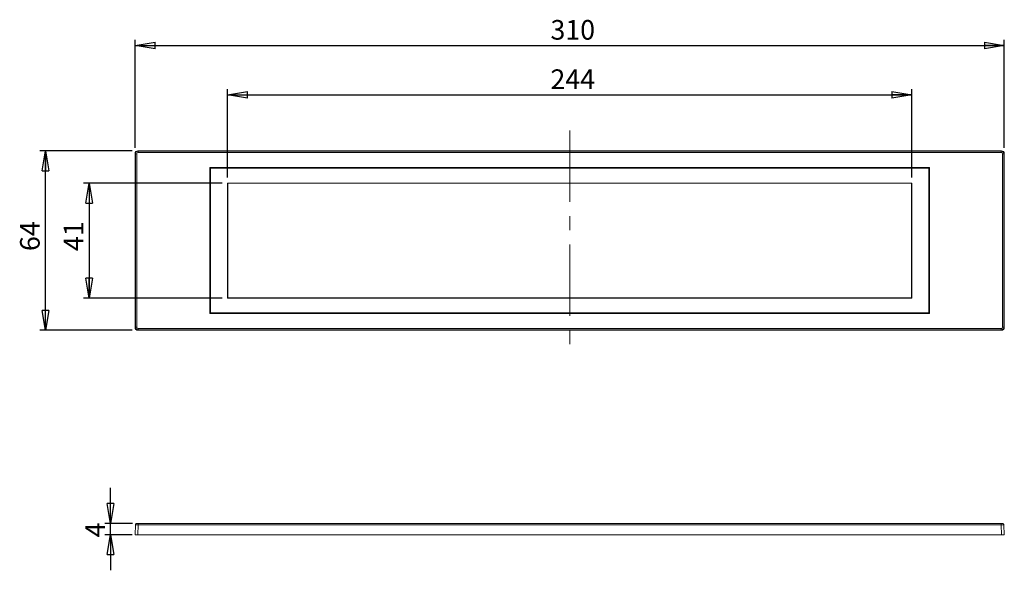
# Model space of a CAD drawing. Units: millimetres. Extents: x 88 to 264, y 100 to 198.
import ezdxf

# ---------------------------------------------------------------- set-up
doc = ezdxf.new("R2010")
doc.units = ezdxf.units.MM
doc.linetypes.add('CENTERX2', pattern=[20.32, 12.7, -2.54, 2.54, -2.54])
doc.layers.add('寸法', color=7, linetype='Continuous')
doc.styles.add('SLDTEXTSTYLE0', font='TXT', dxfattribs={"width": 0.75, "bigfont": 'bigfont'})
doc.dimstyles.new('SLDDIMSTYLE0', dxfattribs={"dimtxt": 3.5, "dimasz": 3.556, "dimexe": 0, "dimexo": 0.0625, "dimgap": 0.875, "dimtad": 1, "dimlfac": 2, "dimrnd": 1e-09, "dimzin": 12, "dimdsep": 46, "dimtxsty": 'SLDTEXTSTYLE0', "dimblk1": 'CLOSED', "dimblk2": 'CLOSED', "dimsah": 1, "dimcen": 0.09, "dimadec": 0, "dimazin": 3, "dimtfac": 1, "dimtofl": 0, "dimtmove": 0, "dimatfit": 3, "dimldrblk": 'CLOSED', "dimfxl": 1, "dimfrac": 2, "dimtolj": 1, "dimtzin": 12, "dimarcsym": 0})
doc.dimstyles.new('SLDDIMSTYLE1', dxfattribs={"dimtxt": 3.5, "dimasz": 3.556, "dimexe": 0, "dimexo": 0.0625, "dimgap": 0.875, "dimtad": 1, "dimlfac": 2, "dimrnd": 1e-09, "dimzin": 12, "dimdsep": 46, "dimtxsty": 'SLDTEXTSTYLE0', "dimblk1": 'CLOSED', "dimblk2": 'CLOSED', "dimsah": 1, "dimcen": 0.09, "dimadec": 0, "dimazin": 3, "dimtfac": 1, "dimtmove": 0, "dimatfit": 0, "dimldrblk": 'CLOSED', "dimfxl": 1, "dimfrac": 2, "dimtolj": 1, "dimtzin": 12, "dimarcsym": 0})

# ---------------------------------------------------------------- blocks, each defined once
blk = doc.blocks.new('_CLOSED')
at = {"color": 0, "linetype": 'ByBlock', "lineweight": -2}
for p, q in [((-1, 0.166667), (0, 0)), ((-1, 0.166667), (-1, -0.166667)), ((0, 0), (-1, -0.166667)), ((0, 0), (-1, 0))]:
    blk.add_line(p, q, dxfattribs=at)
blk = doc.blocks.new('_D')
at = {"layer": '寸法'}
for p, q in [((125.13, 170), (125.13, 185.75)), ((125.13, 184.75), (247.13, 184.75)), ((247.13, 170), (247.13, 185.75))]:
    blk.add_line(p, q, dxfattribs=at)
at = {"layer": '寸法', "xscale": 3.556, "yscale": 3.556, "rotation": 180}
blk.add_blockref('_CLOSED', (125.13, 184.75, 1.05), dxfattribs=at)
at = {"layer": '寸法', "xscale": 3.556, "yscale": 3.556}
blk.add_blockref('_CLOSED', (247.13, 184.75, 1.05), dxfattribs=at)
at = {"layer": '寸法', "insert": (182.7, 189.27), "char_height": 3.5, "attachment_point": 1, "style": 'SLDTEXTSTYLE0'}
blk.add_mtext('244', dxfattribs=at)
blk = doc.blocks.new('_D_1')
at = {"layer": '寸法'}
for p, q in [((124.13, 169), (99.43, 169)), ((100.43, 169), (100.43, 148.5)), ((124.13, 148.5), (99.43, 148.5))]:
    blk.add_line(p, q, dxfattribs=at)
at = {"layer": '寸法', "xscale": 3.556, "yscale": 3.556}
for p, rotation in [((100.43, 169, 1.05), 90), ((100.43, 148.5, 1.05), 270)]:
    blk.add_blockref('_CLOSED', p, dxfattribs=dict(at, rotation=rotation))
at = {"layer": '寸法', "insert": (95.91, 156.88), "char_height": 3.5, "attachment_point": 1, "rotation": 90, "style": 'SLDTEXTSTYLE0'}
blk.add_mtext('41', dxfattribs=at)
blk = doc.blocks.new('_D_2')
at = {"layer": '寸法'}
for p, q in [((108.13, 174.75), (91.63, 174.75)), ((92.63, 142.75), (92.63, 174.75)), ((108.13, 142.75), (91.63, 142.75))]:
    blk.add_line(p, q, dxfattribs=at)
at = {"layer": '寸法', "xscale": 3.556, "yscale": 3.556}
for p, rotation in [((92.63, 174.75, 1.05), 90), ((92.63, 142.75, 1.05), 270)]:
    blk.add_blockref('_CLOSED', p, dxfattribs=dict(at, rotation=rotation))
at = {"layer": '寸法', "insert": (88.12, 156.88), "char_height": 3.5, "attachment_point": 1, "rotation": 90, "style": 'SLDTEXTSTYLE0'}
blk.add_mtext('64', dxfattribs=at)
blk = doc.blocks.new('_D_3')
at = {"layer": '寸法'}
for p, q in [((108.63, 175.26), (108.63, 194.55)), ((108.63, 193.55), (263.63, 193.55)), ((263.63, 175.26), (263.63, 194.55))]:
    blk.add_line(p, q, dxfattribs=at)
at = {"layer": '寸法', "xscale": 3.556, "yscale": 3.556, "rotation": 180}
blk.add_blockref('_CLOSED', (108.63, 193.55, 1.05), dxfattribs=at)
at = {"layer": '寸法', "xscale": 3.556, "yscale": 3.556}
blk.add_blockref('_CLOSED', (263.63, 193.55, 1.05), dxfattribs=at)
at = {"layer": '寸法', "insert": (182.7, 198.07), "char_height": 3.5, "attachment_point": 1, "style": 'SLDTEXTSTYLE0'}
blk.add_mtext('310', dxfattribs=at)
blk = doc.blocks.new('_D_4')
at = {"layer": '寸法'}
for p, q in [((104.25, 108.31), (104.25, 114.66)), ((108.19, 108.31), (103.25, 108.31)), ((104.25, 106.31), (104.25, 108.31)), ((108.13, 106.31), (103.25, 106.31)), ((104.25, 106.31), (104.25, 99.96))]:
    blk.add_line(p, q, dxfattribs=at)
at = {"layer": '寸法', "xscale": 3.556, "yscale": 3.556}
for p, rotation in [((104.25, 108.31, 0.05), 270), ((104.25, 106.31, 0.05), 90)]:
    blk.add_blockref('_CLOSED', p, dxfattribs=dict(at, rotation=rotation))
at = {"layer": '寸法', "insert": (99.74, 105.83), "char_height": 3.5, "attachment_point": 1, "rotation": 90, "style": 'SLDTEXTSTYLE0'}
blk.add_mtext('4', dxfattribs=at)

msp = doc.modelspace()

# ---------------------------------------------------------------- linework, layer by layer
at = {"color": 7, "linetype": 'Continuous', "lineweight": 15}
for p, q in [((108.6893, 174.1938), (108.6279, 174.2552)), ((108.6279, 174.2552), (108.6279, 143.2546)), ((108.6893, 174.1938), (108.6893, 143.316)), ((108.6893, 174.1938), (108.9392, 174.1938)), ((108.9392, 143.316), (108.9392, 174.1938)), ((109.1276, 174.7549), (109.189, 174.6935)), ((263.1282, 174.7549), (109.1276, 174.7549)), ((263.0668, 174.6935), (109.189, 174.6935)), ((109.189, 174.4436), (263.0668, 174.4436)), ((263.0668, 174.6935), (263.1282, 174.7549)), ((263.0668, 174.6935), (263.0668, 174.4436)), ((263.3167, 174.1938), (263.3167, 143.316)), ((263.6279, 174.2552), (263.5665, 174.1938)), ((263.5665, 143.316), (263.5665, 174.1938)), ((263.6279, 143.2546), (263.6279, 174.2552)), ((250.3111, 171.7631), (121.9448, 171.7631)), ((121.9448, 171.7631), (121.9448, 145.7467)), ((122.0447, 145.8466), (122.0447, 171.6632)), ((122.0447, 171.6632), (250.2111, 171.6632)), ((122.078, 171.6299), (122.0447, 171.6632)), ((122.078, 145.8799), (122.078, 171.6299)), ((122.078, 171.6299), (250.1778, 171.6299)), ((250.1778, 171.6299), (250.2111, 171.6632)), ((250.1778, 171.6299), (250.1778, 145.8799)), ((250.2111, 171.6632), (250.2111, 145.8466)), ((250.3111, 145.7467), (250.3111, 171.7631)), ((247.1279, 169.0049), (125.1279, 169.0049)), ((125.1279, 169.0049), (125.1279, 148.5049)), ((125.1279, 169.0049), (125.1611, 168.9717)), ((247.0948, 168.9717), (125.1611, 168.9717)), ((125.1611, 168.9717), (125.1611, 148.5381)), ((247.0948, 168.9717), (247.1279, 169.0049)), ((247.0948, 148.5381), (247.0948, 168.9717)), ((247.1279, 148.5049), (247.1279, 169.0049)), ((125.1611, 148.5381), (125.1279, 148.5049)), ((125.1279, 148.5049), (247.1279, 148.5049)), ((125.1611, 148.5381), (247.0948, 148.5381)), ((247.0948, 148.5381), (247.1279, 148.5049)), ((121.9448, 145.7467), (250.3111, 145.7467)), ((122.078, 145.8799), (122.0447, 145.8466)), ((250.2111, 145.8466), (122.0447, 145.8466)), ((250.1778, 145.8799), (122.078, 145.8799)), ((250.2111, 145.8466), (250.1778, 145.8799)), ((108.6279, 143.2546), (108.6893, 143.316)), ((109.189, 142.8163), (109.1276, 142.7549)), ((109.1276, 142.7549), (263.1282, 142.7549)), ((263.0668, 143.0662), (109.189, 143.0662)), ((109.189, 142.8163), (109.189, 143.0662)), ((109.189, 142.8163), (263.0668, 142.8163)), ((263.1282, 142.7549), (263.0668, 142.8163)), ((263.5665, 143.316), (263.3167, 143.316)), ((263.5665, 143.316), (263.6279, 143.2546)), ((108.6279, 106.3115), (108.6893, 108.0702)), ((109.189, 108.0702), (109.1276, 106.3115)), ((263.0668, 108.3115), (109.189, 108.3115)), ((109.189, 108.0702), (109.189, 108.3115)), ((109.189, 108.0702), (263.0668, 108.0702)), ((263.1282, 106.3115), (263.0668, 108.0702)), ((263.5665, 108.0702), (263.5503, 108.0717)), ((263.5665, 108.0702), (263.6279, 106.3115)), ((108.6279, 106.3115), (109.1276, 106.3115)), ((109.1276, 106.3115), (263.1282, 106.3115)), ((263.6279, 106.3115), (263.1282, 106.3115))]:
    msp.add_line(p, q, dxfattribs=at)
at = {"color": 7, "linetype": 'Continuous', "lineweight": 15, "flags": 128}
for points in [[(122.0447, 171.6632), (122.0422, 171.6657), (122.0361, 171.6718), (122.0267, 171.6812), (122.0142, 171.6937), (121.9992, 171.7087), (121.9822, 171.7257), (121.9639, 171.7441), (121.9448, 171.7631)], [(250.2111, 171.6632), (250.2136, 171.6657), (250.2197, 171.6718), (250.2292, 171.6812), (250.2416, 171.6937), (250.2566, 171.7087), (250.2736, 171.7257), (250.292, 171.7441), (250.3111, 171.7631)], [(122.0447, 145.8466), (122.0422, 145.8441), (122.0361, 145.838), (122.0267, 145.8286), (122.0142, 145.8161), (121.9992, 145.8011), (121.9822, 145.7841), (121.9639, 145.7658), (121.9448, 145.7467)], [(250.3111, 145.7467), (250.292, 145.7658), (250.2736, 145.7841), (250.2566, 145.8011), (250.2416, 145.8161), (250.2292, 145.8286), (250.2197, 145.838), (250.2136, 145.8441), (250.2111, 145.8466)]]:
    msp.add_lwpolyline(points, dxfattribs=at)
at = {"color": 7, "linetype": 'Continuous', "lineweight": 15}
msp.add_arc((263.3167, 108.0615), 0.25, 2, 90, dxfattribs=at)
for centre, major_axis in [((109.1282, 174.2546), (0.354, -0.354)), ((263.1276, 174.2546), (-0.354, -0.354)), ((109.1282, 143.2552), (0.354, 0.354)), ((263.1276, 143.2552), (-0.354, 0.354))]:
    msp.add_ellipse(centre, major_axis=major_axis, ratio=0.99878277, start_param=2.35680348, end_param=3.92638183, dxfattribs=at)
for points, knots in [([(108.6893, 174.1938), (108.6898, 174.2101), (108.6908, 174.2428), (108.6983, 174.2914), (108.7101, 174.339), (108.7267, 174.3852), (108.7477, 174.4296), (108.773, 174.4717), (108.8022, 174.5112), (108.8352, 174.5476), (108.8716, 174.5806), (108.911, 174.6098), (108.9531, 174.6351), (108.9975, 174.6561), (109.0438, 174.6727), (109.0914, 174.6846), (109.14, 174.6921), (109.1727, 174.693), (109.1891, 174.6935)], [0, 0, 0, 0, 0.062490513, 0.124980905, 0.187471472, 0.249962512, 0.312454322, 0.374947198, 0.437441439, 0.49993734, 0.5624352, 0.624935316, 0.687437984, 0.749943501, 0.812452164, 0.87496427, 0.937480117, 1, 1, 1, 1]), ([(109.189, 174.4436), (109.1236, 174.4436), (109.0585, 174.4167), (108.966, 174.3241), (108.9392, 174.2592), (108.9392, 174.1938)], [0, 0, 0, 0, 0.5, 0.5, 1, 1, 1, 1]), ([(109.189, 174.4436), (109.189, 174.4726), (109.189, 174.5037), (109.189, 174.564), (109.189, 174.5931), (109.189, 174.6415), (109.189, 174.6608), (109.189, 174.6862), (109.1891, 174.6925), (109.1891, 174.6935)], [0, 0, 0, 0, 0.25, 0.25, 0.5, 0.5, 0.75, 0.75, 1, 1, 1, 1]), ([(263.0668, 174.6935), (263.0832, 174.693), (263.1159, 174.6921), (263.1644, 174.6846), (263.212, 174.6727), (263.2583, 174.6561), (263.3026, 174.6351), (263.3448, 174.6099), (263.3842, 174.5806), (263.4206, 174.5476), (263.4536, 174.5112), (263.4828, 174.4718), (263.5081, 174.4297), (263.5291, 174.3853), (263.5457, 174.3391), (263.5576, 174.2914), (263.5651, 174.2428), (263.566, 174.2101), (263.5665, 174.1938)], [0, 0, 0, 0, 0.06249051, 0.1249809, 0.18747147, 0.24996251, 0.31245432, 0.3749472, 0.43744144, 0.49993734, 0.5624352, 0.62493532, 0.68743798, 0.7499435, 0.81245216, 0.87496427, 0.93748012, 1, 1, 1, 1]), ([(263.3167, 174.1938), (263.3167, 174.2593), (263.2897, 174.3243), (263.1972, 174.4168), (263.1322, 174.4436), (263.0668, 174.4436)], [0, 0, 0, 0, 0.5, 0.5, 1, 1, 1, 1]), ([(263.3167, 174.1938), (263.3456, 174.1938), (263.3767, 174.1938), (263.4371, 174.1938), (263.4661, 174.1938), (263.5145, 174.1938), (263.5338, 174.1938), (263.5592, 174.1938), (263.5655, 174.1938), (263.5665, 174.1938)], [0, 0, 0, 0, 0.25, 0.25, 0.5, 0.5, 0.75, 0.75, 1, 1, 1, 1]), ([(108.9392, 143.316), (108.9102, 143.316), (108.8791, 143.316), (108.8188, 143.316), (108.7897, 143.316), (108.7413, 143.316), (108.7221, 143.316), (108.6966, 143.316), (108.6904, 143.316), (108.6893, 143.316)], [0, 0, 0, 0, 0.25, 0.25, 0.5, 0.5, 0.75, 0.75, 1, 1, 1, 1]), ([(109.189, 142.8163), (109.1727, 142.8168), (109.14, 142.8177), (109.0914, 142.8252), (109.0438, 142.8371), (108.9976, 142.8537), (108.9532, 142.8747), (108.9111, 142.8999), (108.8716, 142.9292), (108.8353, 142.9622), (108.8023, 142.9986), (108.773, 143.038), (108.7477, 143.0801), (108.7267, 143.1245), (108.7101, 143.1708), (108.6983, 143.2184), (108.6908, 143.267), (108.6898, 143.2997), (108.6893, 143.316)], [0, 0, 0, 0, 0.06249051, 0.1249809, 0.18747147, 0.24996251, 0.31245432, 0.3749472, 0.43744144, 0.49993734, 0.5624352, 0.62493532, 0.68743798, 0.7499435, 0.81245216, 0.87496427, 0.93748012, 1, 1, 1, 1]), ([(108.9392, 143.316), (108.9392, 143.2505), (108.9662, 143.1855), (109.0587, 143.093), (109.1237, 143.0662), (109.189, 143.0662)], [0, 0, 0, 0, 0.5, 0.5, 1, 1, 1, 1]), ([(263.0668, 143.0662), (263.1323, 143.0662), (263.1973, 143.0931), (263.2898, 143.1857), (263.3167, 143.2506), (263.3167, 143.316)], [0, 0, 0, 0, 0.5, 0.5, 1, 1, 1, 1]), ([(263.5665, 143.316), (263.5661, 143.3002), (263.5652, 143.2689), (263.5583, 143.2227), (263.5477, 143.1779), (263.5332, 143.135), (263.5152, 143.0942), (263.494, 143.0558), (263.4612, 143.0069), (263.4115, 142.9506), (263.3391, 142.8937), (263.2557, 142.8505), (263.1637, 142.8219), (263.0993, 142.8182), (263.0668, 142.8163)], [0, 0, 0, 0, 0.06038252, 0.1198648, 0.17844703, 0.23612938, 0.29291204, 0.34879522, 0.40377913, 0.51797287, 0.63469008, 0.75393259, 0.87570206, 1, 1, 1, 1]), ([(263.0668, 143.0662), (263.0668, 143.0372), (263.0668, 143.0061), (263.0668, 142.9458), (263.0668, 142.9167), (263.0668, 142.8683), (263.0668, 142.849), (263.0668, 142.8236), (263.0668, 142.8173), (263.0668, 142.8163)], [0, 0, 0, 0, 0.25, 0.25, 0.5, 0.5, 0.75, 0.75, 1, 1, 1, 1]), ([(108.9392, 108.3115), (108.9102, 108.3115), (108.8791, 108.3063), (108.8188, 108.283), (108.7897, 108.2647), (108.7413, 108.218), (108.7221, 108.1896), (108.6966, 108.1301), (108.6904, 108.0992), (108.6893, 108.0702)], [0, 0, 0, 0, 0.25, 0.25, 0.5, 0.5, 0.75, 0.75, 1, 1, 1, 1]), ([(109.189, 108.0702), (109.1727, 108.0705), (109.14, 108.0711), (109.0914, 108.0718), (109.0438, 108.0725), (108.9976, 108.073), (108.9532, 108.0735), (108.9111, 108.0738), (108.8716, 108.074), (108.8353, 108.0741), (108.8023, 108.074), (108.773, 108.0738), (108.7477, 108.0735), (108.7267, 108.073), (108.7101, 108.0725), (108.6983, 108.0718), (108.6908, 108.0711), (108.6898, 108.0705), (108.6893, 108.0702)], [0, 0, 0, 0, 0.06249051, 0.1249809, 0.18747147, 0.24996251, 0.31245432, 0.3749472, 0.43744144, 0.49993734, 0.5624352, 0.62493532, 0.68743798, 0.7499435, 0.81245216, 0.87496427, 0.93748012, 1, 1, 1, 1]), ([(108.9579, 108.3115), (108.9273, 108.3083), (108.8803, 108.3032), (108.8221, 108.273), (108.7813, 108.2417), (108.7473, 108.2029), (108.7128, 108.1461), (108.7041, 108.0989), (108.6985, 108.0682)], [0, 0, 0, 0, 0.23776073, 0.36588129, 0.49695749, 0.6284224, 0.75771592, 1, 1, 1, 1]), ([(109.189, 108.3115), (109.1626, 108.3115), (109.1098, 108.3115), (109.0463, 108.3115), (109.0008, 108.3115), (108.9725, 108.3115), (108.9628, 108.3115), (108.9592, 108.3115)], [0, 0, 0, 0, 0.26658982, 0.53356184, 0.71250723, 0.89239008, 1, 1, 1, 1]), ([(263.0668, 108.3115), (263.0668, 108.3115), (263.0668, 108.3063), (263.0668, 108.283), (263.0668, 108.2647), (263.0668, 108.218), (263.0668, 108.1896), (263.0668, 108.1301), (263.0668, 108.0992), (263.0668, 108.0702)], [0, 0, 0, 0, 0.25, 0.25, 0.5, 0.5, 0.75, 0.75, 1, 1, 1, 1]), ([(263.0668, 108.3115), (263.1323, 108.3115), (263.1973, 108.3115), (263.2898, 108.3115), (263.3167, 108.3115), (263.3167, 108.3115)], [0, 0, 0, 0, 0.5, 0.5, 1, 1, 1, 1]), ([(263.5569, 108.0682), (263.5512, 108.0989), (263.5424, 108.1461), (263.5079, 108.2029), (263.4739, 108.2417), (263.4331, 108.273), (263.375, 108.3033), (263.328, 108.3083), (263.2974, 108.3115)], [0, 0, 0, 0, 0.24226053, 0.37155279, 0.50301581, 0.63410201, 0.76220681, 1, 1, 1, 1])]:
    msp.add_open_spline(points, degree=3, knots=knots, dxfattribs=at)
at = {"color": 8, "linetype": 'Continuous', "lineweight": 15}
msp.add_open_spline([(263.5503, 108.0717), (263.5478, 108.072), (263.5389, 108.0731), (263.4808, 108.0738), (263.3956, 108.074), (263.299, 108.0734), (263.1875, 108.0722), (263.1074, 108.0709), (263.0668, 108.0702)], degree=3, knots=[0, 0, 0, 0, 0.09146243, 0.31609269, 0.48029144, 0.64901016, 0.82224906, 1, 1, 1, 1], dxfattribs=at)
at = {"layer": '寸法', "linetype": 'CENTERX2', "lineweight": 0}
msp.add_line((186.1279, 178.3683), (186.1279, 138.8807), dxfattribs=at)

# ---------------------------------------------------------------- dimensions: what is measured, and where the dimension line sits
at = {"layer": '寸法'}
for base, p1, p2, picture, middle in [((263.6279, 193.5535), (108.6279, 174.2552), (263.6279, 174.2552), '_D_3', (186.58, 193.5535)), ((247.1279, 184.7549), (125.1279, 169.0049), (247.1279, 169.0049), '_D', (186.58, 184.7549))]:
    dim = msp.add_linear_dim(base=base, p1=p1, p2=p2, dimstyle='SLDDIMSTYLE0', dxfattribs=at)
    dim.commit()
    dim.dimension.update_dxf_attribs({"geometry": picture, "text_midpoint": middle, "dimtype": 160})
for base, p1, p2, dimstyle, picture, middle in [((92.6279, 174.7549), (109.1276, 142.7549), (109.1276, 174.7549), 'SLDDIMSTYLE0', '_D_2', (92.6279, 159.4621)), ((100.425, 148.5049), (125.1279, 169.0049), (125.1279, 148.5049), 'SLDDIMSTYLE0', '_D_1', (100.425, 159.4621)), ((104.2505, 108.3115), (109.1276, 106.3115), (109.189, 108.3115), 'SLDDIMSTYLE1', '_D_4', (104.2505, 107.1253))]:
    dim = msp.add_linear_dim(base=base, p1=p1, p2=p2, angle=90, dimstyle=dimstyle, dxfattribs=at)
    dim.commit()
    dim.dimension.update_dxf_attribs({"geometry": picture, "text_midpoint": middle, "dimtype": 160})

doc.saveas('drawing.dxf')
